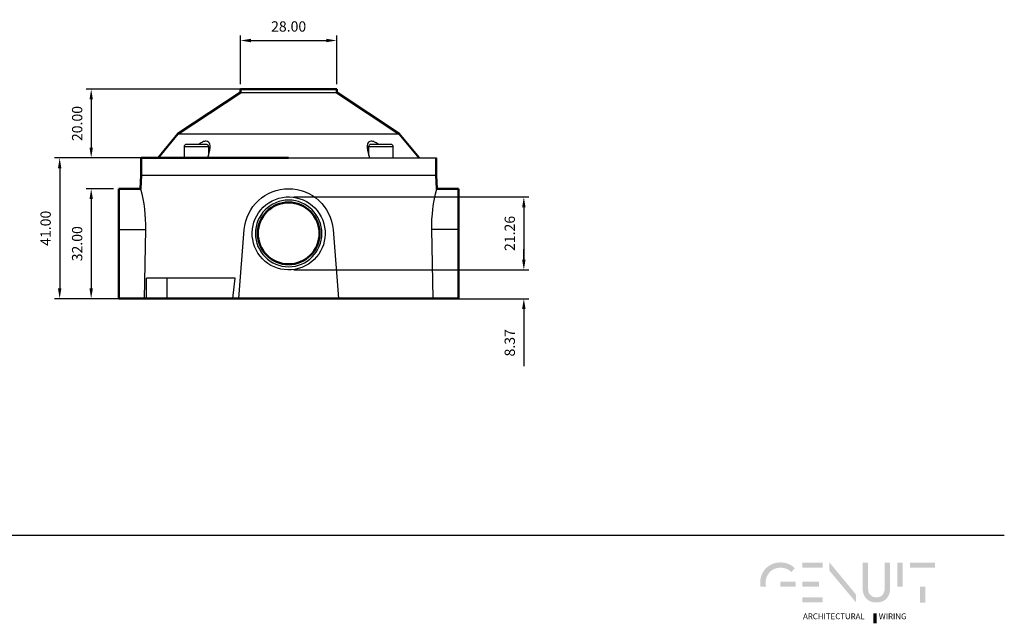
# Model space of a CAD drawing. Units: millimetres. Extents: x 391 to 949, y -3001 to -2659.
# Drawn here: x 662 to 949, y -2995 to -2820 of the extents above; entities that cross this region are included whole.
import ezdxf

# ---------------------------------------------------------------- set-up
doc = ezdxf.new("R2010")
doc.units = ezdxf.units.MM
for name, color, linetype in [('Layer 01', 7, 'Continuous'), ('Make2D$Visible$Curves', 7, 'Continuous'), ('Make2D$Visible$Tangents', 7, 'Continuous'), ('Quote', 8, 'Continuous')]:
    doc.layers.add(name, color=color, linetype=linetype)
doc.layers.add('Make2D$Visible$SceneSilhouetteCurves', color=7, linetype='Continuous', lineweight=50)
doc.styles.add('Avenir Next Ultra Light-Light', font='txt')
doc.styles.add('Cerebri Sans Bold-Bold', font='txt')
doc.dimstyles.new('Arial Normale', dxfattribs={"dimscale": 3, "dimtxt": 1, "dimasz": 1, "dimexe": 0.5, "dimexo": 0.5, "dimgap": 0.85, "dimtad": 1, "dimtoh": 1, "dimzin": 1, "dimdsep": 46, "dimtxsty": 'Cerebri Sans Bold-Bold', "dimcen": 0.5, "dimazin": 1, "dimtfac": 1, "dimtdec": 4, "dimtix": 1, "dimtofl": 0, "dimtmove": 1, "dimatfit": 3, "dimfxl": 1, "dimtolj": 1, "dimtzin": 1, "dimarcsym": 0})

# ---------------------------------------------------------------- blocks, each defined once
blk = doc.blocks.new('*D1')
at = {"layer": 'Defpoints', "color": 0}
for p in [(740.68, -2892.44), (740.68, -2900.81), (809.21, -2900.81)]:
    blk.add_point(p, dxfattribs=at)
at = {"layer": 'Quote', "color": 0, "lineweight": -2}
for p, q in [((809.21, -2889.44), (809.21, -2886.44)), ((742.18, -2892.44), (810.71, -2892.44)), ((742.18, -2900.81), (810.71, -2900.81)), ((809.21, -2903.81), (809.21, -2920.51))]:
    blk.add_line(p, q, dxfattribs=at)
at = {"layer": 'Quote', "color": 0}
for points in [[(808.71, -2889.44), (809.71, -2889.44), (809.21, -2892.44)], [(809.71, -2903.81), (808.71, -2903.81), (809.21, -2900.81)]]:
    blk.add_solid(points, dxfattribs=at)
at = {"layer": 'Quote', "color": 0, "insert": (805.11, -2913.66), "char_height": 3, "attachment_point": 5, "rotation": 90, "style": 'Cerebri Sans Bold-Bold'}
blk.add_mtext('\\A1;8.37', dxfattribs=at)
blk = doc.blocks.new('*D2')
at = {"layer": 'Defpoints', "color": 0}
for p in [(740.68, -2871.18), (740.68, -2892.44), (809.21, -2892.44)]:
    blk.add_point(p, dxfattribs=at)
at = {"layer": 'Quote', "color": 0, "lineweight": -2}
for p, q in [((742.18, -2871.18), (810.71, -2871.18)), ((809.21, -2874.18), (809.21, -2889.44)), ((742.18, -2892.44), (810.71, -2892.44))]:
    blk.add_line(p, q, dxfattribs=at)
at = {"layer": 'Quote', "color": 0}
for points in [[(809.71, -2874.18), (808.71, -2874.18), (809.21, -2871.18)], [(808.71, -2889.44), (809.71, -2889.44), (809.21, -2892.44)]]:
    blk.add_solid(points, dxfattribs=at)
at = {"layer": 'Quote', "color": 0, "insert": (805.11, -2881.81), "char_height": 3, "attachment_point": 5, "rotation": 90, "style": 'Cerebri Sans Bold-Bold'}
blk.add_mtext('\\A1;21.26', dxfattribs=at)
blk = doc.blocks.new('*D3')
at = {"layer": 'Defpoints', "color": 0}
for p in [(754.68, -2825.64), (726.68, -2839.81), (754.68, -2839.81)]:
    blk.add_point(p, dxfattribs=at)
at = {"layer": 'Quote', "color": 0, "lineweight": -2}
for p, q in [((726.68, -2838.31), (726.68, -2824.14)), ((729.68, -2825.64), (751.68, -2825.64)), ((754.68, -2838.31), (754.68, -2824.14))]:
    blk.add_line(p, q, dxfattribs=at)
at = {"layer": 'Quote', "color": 0}
for points in [[(729.68, -2825.14), (729.68, -2826.14), (726.68, -2825.64)], [(751.68, -2826.14), (751.68, -2825.14), (754.68, -2825.64)]]:
    blk.add_solid(points, dxfattribs=at)
at = {"layer": 'Quote', "color": 0, "insert": (740.68, -2821.55), "char_height": 3, "attachment_point": 5, "style": 'Cerebri Sans Bold-Bold'}
blk.add_mtext('\\A1;28.00', dxfattribs=at)
blk = doc.blocks.new('*D5')
at = {"layer": 'Defpoints', "color": 0}
for p in [(697.68, -2859.81), (673.96, -2900.81), (697.68, -2900.81)]:
    blk.add_point(p, dxfattribs=at)
at = {"layer": 'Quote', "color": 0, "lineweight": -2}
for p, q in [((696.18, -2859.81), (672.46, -2859.81)), ((673.96, -2862.81), (673.96, -2897.81)), ((696.18, -2900.81), (672.46, -2900.81))]:
    blk.add_line(p, q, dxfattribs=at)
at = {"layer": 'Quote', "color": 0}
for points in [[(674.46, -2862.81), (673.46, -2862.81), (673.96, -2859.81)], [(673.46, -2897.81), (674.46, -2897.81), (673.96, -2900.81)]]:
    blk.add_solid(points, dxfattribs=at)
at = {"layer": 'Quote', "color": 0, "insert": (669.87, -2880.31), "char_height": 3, "attachment_point": 5, "rotation": 90, "style": 'Cerebri Sans Bold-Bold'}
blk.add_mtext('\\A1;41.00', dxfattribs=at)
blk = doc.blocks.new('*D6')
at = {"layer": 'Defpoints', "color": 0}
for p in [(740.68, -2839.81), (683.14, -2859.81), (740.68, -2859.81)]:
    blk.add_point(p, dxfattribs=at)
at = {"layer": 'Quote', "color": 0, "lineweight": -2}
for p, q in [((739.18, -2839.81), (681.64, -2839.81)), ((683.14, -2842.81), (683.14, -2856.81)), ((739.18, -2859.81), (681.64, -2859.81))]:
    blk.add_line(p, q, dxfattribs=at)
at = {"layer": 'Quote', "color": 0}
for points in [[(683.64, -2842.81), (682.64, -2842.81), (683.14, -2839.81)], [(682.64, -2856.81), (683.64, -2856.81), (683.14, -2859.81)]]:
    blk.add_solid(points, dxfattribs=at)
at = {"layer": 'Quote', "color": 0, "insert": (679.05, -2849.81), "char_height": 3, "attachment_point": 5, "rotation": 90, "style": 'Cerebri Sans Bold-Bold'}
blk.add_mtext('\\A1;20.00', dxfattribs=at)
blk = doc.blocks.new('*D7')
at = {"layer": 'Defpoints', "color": 0}
for p in [(691.18, -2868.81), (683.14, -2900.81), (691.18, -2900.81)]:
    blk.add_point(p, dxfattribs=at)
at = {"layer": 'Quote', "color": 0, "lineweight": -2}
for p, q in [((689.68, -2868.81), (681.64, -2868.81)), ((683.14, -2871.81), (683.14, -2897.81)), ((689.68, -2900.81), (681.64, -2900.81))]:
    blk.add_line(p, q, dxfattribs=at)
at = {"layer": 'Quote', "color": 0}
for points in [[(683.64, -2871.81), (682.64, -2871.81), (683.14, -2868.81)], [(682.64, -2897.81), (683.64, -2897.81), (683.14, -2900.81)]]:
    blk.add_solid(points, dxfattribs=at)
at = {"layer": 'Quote', "color": 0, "insert": (679.05, -2884.81), "char_height": 3, "attachment_point": 5, "rotation": 90, "style": 'Cerebri Sans Bold-Bold'}
blk.add_mtext('\\A1;32.00', dxfattribs=at)

msp = doc.modelspace()

# ---------------------------------------------------------------- hatches: boundary and pattern name
at = {"layer": 'Layer 01', "extrusion": (0, 0, -1)}
for points in [[(-883.976, -2979.155), (-884.099, -2979.157), (-884.221, -2979.161), (-884.342, -2979.168), (-884.461, -2979.177), (-884.578, -2979.189), (-884.694, -2979.204), (-884.808, -2979.222), (-884.921, -2979.242), (-885.032, -2979.264), (-885.141, -2979.29), (-885.249, -2979.317), (-885.356, -2979.347), (-885.461, -2979.38), (-885.564, -2979.415), (-885.666, -2979.452), (-885.766, -2979.492), (-885.864, -2979.534), (-885.961, -2979.579), (-886.057, -2979.626), (-886.15, -2979.675), (-886.242, -2979.726), (-886.333, -2979.78), (-886.422, -2979.835), (-886.509, -2979.893), (-886.595, -2979.953), (-886.679, -2980.015), (-886.762, -2980.08), (-886.843, -2980.146), (-886.922, -2980.214), (-887, -2980.284), (-887.076, -2980.357), (-887.151, -2980.431), (-888.197, -2979.317), (-888.101, -2979.22), (-888.002, -2979.126), (-887.901, -2979.034), (-887.797, -2978.944), (-887.69, -2978.857), (-887.581, -2978.772), (-887.47, -2978.69), (-887.356, -2978.611), (-887.24, -2978.534), (-887.121, -2978.46), (-887, -2978.389), (-886.877, -2978.32), (-886.751, -2978.254), (-886.623, -2978.192), (-886.493, -2978.132), (-886.361, -2978.075), (-886.226, -2978.022), (-886.089, -2977.971), (-885.95, -2977.924), (-885.809, -2977.88), (-885.666, -2977.839), (-885.521, -2977.801), (-885.374, -2977.767), (-885.224, -2977.736), (-885.073, -2977.708), (-884.92, -2977.685), (-884.764, -2977.664), (-884.607, -2977.647), (-884.448, -2977.634), (-884.287, -2977.625), (-884.124, -2977.619), (-883.96, -2977.617), (-883.793, -2977.619), (-883.629, -2977.625), (-883.466, -2977.635), (-883.306, -2977.649), (-883.147, -2977.666), (-882.99, -2977.688), (-882.835, -2977.713), (-882.683, -2977.742), (-882.532, -2977.774), (-882.383, -2977.81), (-882.237, -2977.849), (-882.092, -2977.892), (-881.95, -2977.938), (-881.81, -2977.987), (-881.672, -2978.04), (-881.536, -2978.096), (-881.403, -2978.155), (-881.272, -2978.218), (-881.143, -2978.283), (-881.016, -2978.351), (-880.891, -2978.423), (-880.769, -2978.497), (-880.65, -2978.574), (-880.533, -2978.654), (-880.418, -2978.737), (-880.305, -2978.822), (-880.195, -2978.91), (-880.088, -2979.001), (-879.983, -2979.094), (-879.881, -2979.19), (-879.781, -2979.288), (-879.684, -2979.388), (-879.589, -2979.491), (-879.497, -2979.596), (-879.408, -2979.703), (-879.321, -2979.813), (-879.237, -2979.924), (-879.156, -2980.038), (-879.078, -2980.153), (-879.002, -2980.271), (-878.929, -2980.39), (-878.859, -2980.512), (-878.792, -2980.635), (-878.728, -2980.76), (-878.667, -2980.886), (-878.608, -2981.014), (-878.553, -2981.144), (-878.5, -2981.275), (-878.451, -2981.408), (-878.404, -2981.542), (-878.361, -2981.678), (-878.32, -2981.815), (-878.283, -2981.953), (-878.249, -2982.092), (-878.218, -2982.233), (-878.19, -2982.374), (-878.165, -2982.517), (-878.144, -2982.661), (-878.126, -2982.805), (-878.111, -2982.951), (-878.099, -2983.097), (-878.091, -2983.244), (-878.086, -2983.392), (-878.084, -2983.54), (-878.086, -2983.686), (-878.09, -2983.83), (-878.098, -2983.974), (-878.11, -2984.117), (-878.124, -2984.259), (-878.141, -2984.401), (-878.162, -2984.542), (-878.186, -2984.682), (-879.812, -2984.682), (-879.779, -2984.544), (-879.751, -2984.404), (-879.727, -2984.263), (-879.707, -2984.121), (-879.691, -2983.978), (-879.68, -2983.833), (-879.673, -2983.687), (-879.671, -2983.54), (-879.672, -2983.429), (-879.676, -2983.318), (-879.683, -2983.207), (-879.691, -2983.097), (-879.703, -2982.988), (-879.716, -2982.88), (-879.733, -2982.773), (-879.751, -2982.666), (-879.772, -2982.56), (-879.796, -2982.455), (-879.822, -2982.351), (-879.85, -2982.248), (-879.88, -2982.147), (-879.913, -2982.046), (-879.948, -2981.946), (-879.985, -2981.847), (-880.024, -2981.75), (-880.066, -2981.653), (-880.109, -2981.558), (-880.155, -2981.465), (-880.203, -2981.372), (-880.254, -2981.281), (-880.306, -2981.191), (-880.36, -2981.103), (-880.416, -2981.016), (-880.475, -2980.931), (-880.535, -2980.847), (-880.598, -2980.765), (-880.662, -2980.684), (-880.728, -2980.605), (-880.796, -2980.527), (-880.866, -2980.452), (-880.938, -2980.378), (-881.012, -2980.306), (-881.088, -2980.236), (-881.165, -2980.167), (-881.244, -2980.101), (-881.325, -2980.036), (-881.408, -2979.973), (-881.492, -2979.913), (-881.578, -2979.854), (-881.666, -2979.798), (-881.755, -2979.743), (-881.846, -2979.691), (-881.939, -2979.641), (-882.033, -2979.593), (-882.129, -2979.548), (-882.226, -2979.504), (-882.325, -2979.464), (-882.426, -2979.425), (-882.527, -2979.389), (-882.631, -2979.355), (-882.735, -2979.324), (-882.842, -2979.295), (-882.949, -2979.269), (-883.058, -2979.246), (-883.168, -2979.225), (-883.28, -2979.207), (-883.393, -2979.191), (-883.507, -2979.178), (-883.622, -2979.168), (-883.739, -2979.161), (-883.857, -2979.157)], [(-906.002, -2986.948), (-906.002, -2989.242), (-898.261, -2980.03), (-898.261, -2977.605)], [(-907.959, -2985.233), (-907.959, -2977.64), (-909.514, -2977.64), (-909.514, -2985.053), (-909.516, -2985.217), (-909.52, -2985.298), (-909.525, -2985.377), (-909.531, -2985.455), (-909.539, -2985.532), (-909.548, -2985.607), (-909.558, -2985.681), (-909.57, -2985.754), (-909.583, -2985.826), (-909.597, -2985.896), (-909.612, -2985.966), (-909.629, -2986.034), (-909.647, -2986.1), (-909.667, -2986.165), (-909.687, -2986.229), (-909.709, -2986.292), (-909.732, -2986.354), (-909.757, -2986.414), (-909.782, -2986.473), (-909.809, -2986.531), (-909.837, -2986.587), (-909.866, -2986.642), (-909.896, -2986.696), (-909.927, -2986.748), (-909.96, -2986.8), (-909.994, -2986.85), (-910.028, -2986.898), (-910.064, -2986.946), (-910.101, -2986.992), (-910.139, -2987.036), (-910.178, -2987.08), (-910.219, -2987.122), (-910.26, -2987.163), (-910.302, -2987.202), (-910.346, -2987.24), (-910.39, -2987.277), (-910.435, -2987.313), (-910.482, -2987.347), (-910.529, -2987.38), (-910.578, -2987.412), (-910.627, -2987.442), (-910.677, -2987.471), (-910.728, -2987.498), (-910.781, -2987.525), (-910.834, -2987.55), (-910.888, -2987.573), (-910.943, -2987.596), (-910.998, -2987.617), (-911.055, -2987.636), (-911.113, -2987.654), (-911.171, -2987.671), (-911.23, -2987.687), (-911.29, -2987.701), (-911.351, -2987.714), (-911.413, -2987.726), (-911.475, -2987.736), (-911.539, -2987.745), (-911.603, -2987.752), (-911.668, -2987.758), (-911.733, -2987.763), (-911.8, -2987.767), (-911.867, -2987.769), (-911.935, -2987.769), (-912.004, -2987.769), (-912.071, -2987.767), (-912.139, -2987.763), (-912.205, -2987.758), (-912.27, -2987.752), (-912.335, -2987.745), (-912.399, -2987.736), (-912.462, -2987.726), (-912.524, -2987.714), (-912.586, -2987.701), (-912.646, -2987.687), (-912.706, -2987.671), (-912.764, -2987.654), (-912.822, -2987.636), (-912.879, -2987.617), (-912.935, -2987.596), (-912.99, -2987.573), (-913.044, -2987.55), (-913.098, -2987.525), (-913.15, -2987.498), (-913.201, -2987.471), (-913.251, -2987.442), (-913.301, -2987.412), (-913.349, -2987.38), (-913.396, -2987.347), (-913.443, -2987.313), (-913.488, -2987.277), (-913.532, -2987.24), (-913.576, -2987.202), (-913.618, -2987.163), (-913.659, -2987.122), (-913.699, -2987.08), (-913.738, -2987.036), (-913.776, -2986.992), (-913.813, -2986.946), (-913.848, -2986.898), (-913.883, -2986.85), (-913.916, -2986.8), (-913.948, -2986.748), (-913.98, -2986.696), (-914.01, -2986.642), (-914.038, -2986.587), (-914.066, -2986.531), (-914.093, -2986.473), (-914.118, -2986.414), (-914.142, -2986.354), (-914.165, -2986.292), (-914.186, -2986.229), (-914.207, -2986.165), (-914.226, -2986.1), (-914.244, -2986.034), (-914.26, -2985.966), (-914.276, -2985.896), (-914.29, -2985.826), (-914.302, -2985.754), (-914.314, -2985.681), (-914.324, -2985.607), (-914.333, -2985.532), (-914.34, -2985.455), (-914.347, -2985.377), (-914.351, -2985.298), (-914.355, -2985.217), (-914.358, -2985.053), (-914.358, -2977.64), (-915.912, -2977.64), (-915.912, -2985.233), (-915.911, -2985.346), (-915.908, -2985.457), (-915.903, -2985.568), (-915.895, -2985.677), (-915.885, -2985.785), (-915.873, -2985.892), (-915.86, -2985.997), (-915.843, -2986.102), (-915.825, -2986.204), (-915.805, -2986.306), (-915.783, -2986.406), (-915.758, -2986.505), (-915.732, -2986.602), (-915.704, -2986.698), (-915.673, -2986.793), (-915.641, -2986.886), (-915.606, -2986.977), (-915.57, -2987.067), (-915.531, -2987.156), (-915.491, -2987.243), (-915.449, -2987.329), (-915.404, -2987.413), (-915.358, -2987.495), (-915.31, -2987.576), (-915.26, -2987.655), (-915.208, -2987.732), (-915.154, -2987.808), (-915.098, -2987.882), (-915.041, -2987.955), (-914.981, -2988.025), (-914.92, -2988.094), (-914.857, -2988.162), (-914.792, -2988.227), (-914.725, -2988.291), (-914.656, -2988.353), (-914.586, -2988.413), (-914.514, -2988.471), (-914.44, -2988.527), (-914.364, -2988.582), (-914.287, -2988.634), (-914.208, -2988.685), (-914.127, -2988.733), (-914.044, -2988.78), (-913.96, -2988.825), (-913.874, -2988.867), (-913.786, -2988.908), (-913.697, -2988.947), (-913.606, -2988.983), (-913.513, -2989.018), (-913.419, -2989.05), (-913.323, -2989.081), (-913.226, -2989.109), (-913.127, -2989.135), (-913.026, -2989.159), (-912.924, -2989.181), (-912.82, -2989.2), (-912.715, -2989.217), (-912.608, -2989.232), (-912.499, -2989.245), (-912.39, -2989.256), (-912.278, -2989.264), (-912.165, -2989.27), (-912.051, -2989.273), (-911.935, -2989.274), (-911.819, -2989.273), (-911.705, -2989.27), (-911.592, -2989.264), (-911.481, -2989.256), (-911.371, -2989.245), (-911.262, -2989.232), (-911.156, -2989.217), (-911.05, -2989.2), (-910.947, -2989.181), (-910.844, -2989.159), (-910.744, -2989.135), (-910.645, -2989.109), (-910.547, -2989.081), (-910.452, -2989.05), (-910.357, -2989.018), (-910.265, -2988.983), (-910.174, -2988.947), (-910.085, -2988.908), (-909.997, -2988.867), (-909.911, -2988.825), (-909.827, -2988.78), (-909.744, -2988.733), (-909.664, -2988.685), (-909.585, -2988.634), (-909.507, -2988.582), (-909.431, -2988.527), (-909.358, -2988.471), (-909.285, -2988.413), (-909.215, -2988.353), (-909.147, -2988.291), (-909.08, -2988.227), (-909.015, -2988.162), (-908.952, -2988.094), (-908.89, -2988.025), (-908.831, -2987.955), (-908.773, -2987.882), (-908.718, -2987.808), (-908.664, -2987.732), (-908.612, -2987.655), (-908.562, -2987.576), (-908.514, -2987.495), (-908.467, -2987.413), (-908.423, -2987.329), (-908.381, -2987.243), (-908.34, -2987.156), (-908.302, -2987.067), (-908.265, -2986.977), (-908.231, -2986.886), (-908.199, -2986.793), (-908.168, -2986.698), (-908.14, -2986.602), (-908.113, -2986.505), (-908.089, -2986.406), (-908.067, -2986.306), (-908.046, -2986.204), (-908.028, -2986.102), (-908.012, -2985.997), (-907.998, -2985.892), (-907.986, -2985.785), (-907.977, -2985.677), (-907.969, -2985.568), (-907.964, -2985.457), (-907.961, -2985.346)], [(-918.067, -2977.64), (-919.621, -2977.64), (-919.621, -2984.67), (-918.067, -2984.67)], [(-929.058, -2979.162), (-921.776, -2979.162), (-921.776, -2977.64), (-929.058, -2977.64)], [(-883.927, -2984.682), (-888.427, -2984.682), (-888.427, -2983.181), (-883.927, -2983.181)], [(-924.64, -2984.67), (-926.194, -2984.67), (-926.194, -2989.292), (-924.64, -2989.292)], [(-911.097, -2992.45), (-912.067, -2992.45), (-912.067, -2995.333), (-911.097, -2995.333)]]:
    msp.add_hatch(color=28, dxfattribs=at).paths.add_polyline_path(points, flags=0)
at = {"layer": 'Layer 01'}
for points in [[(890.384, -2979.162), (896.303, -2979.162), (896.303, -2977.64), (890.384, -2977.64)], [(890.384, -2984.682), (895.223, -2984.682), (895.223, -2983.192), (890.384, -2983.192)], [(890.384, -2989.269), (896.303, -2989.269), (896.303, -2987.762), (890.384, -2987.762)]]:
    msp.add_hatch(color=28, dxfattribs=at).paths.add_polyline_path(points, flags=0)

# ---------------------------------------------------------------- linework, layer by layer
msp.add_line((390.541, -2969.712, 412.139), (949.214, -2969.712, 412.139), dxfattribs=at)
at = {"layer": 'Make2D$Visible$Curves', "color": 0}
for p, q in [((726.679, -2839.806), (740.679, -2839.806)), ((726.679, -2840.806), (726.679, -2839.806)), ((740.679, -2839.806), (754.679, -2839.806)), ((754.679, -2839.806), (754.679, -2840.806)), ((708.429, -2852.806), (726.679, -2840.806)), ((754.679, -2840.806), (772.929, -2852.806)), ((702.679, -2859.806), (708.429, -2852.806)), ((772.929, -2852.806), (778.679, -2859.806)), ((697.679, -2859.806), (740.679, -2859.806)), ((697.679, -2864.806), (697.679, -2859.806)), ((783.679, -2859.806), (783.679, -2864.806)), ((697.513, -2868.806), (697.679, -2864.806)), ((783.679, -2864.806), (783.846, -2868.806)), ((691.179, -2868.806), (691.179, -2880.715)), ((691.179, -2868.806), (697.513, -2868.806)), ((783.846, -2868.806), (790.179, -2868.806)), ((790.179, -2880.715), (790.179, -2868.806)), ((691.179, -2880.715), (691.179, -2900.806)), ((790.179, -2900.806), (790.179, -2880.715)), ((691.179, -2900.806), (698.608, -2900.806)), ((698.608, -2900.806), (699.263, -2900.806)), ((705.263, -2900.806), (699.263, -2900.806)), ((724.401, -2900.806), (705.263, -2900.806)), ((724.401, -2900.806), (726.179, -2900.806)), ((726.179, -2900.806), (755.179, -2900.806)), ((755.179, -2900.806), (782.751, -2900.806)), ((782.751, -2900.806), (790.179, -2900.806))]:
    msp.add_line(p, q, dxfattribs=at)
at = {"layer": 'Make2D$Visible$Curves', "color": 0, "lineweight": -3}
for p, q in [((726.679, -2840.806), (740.679, -2840.806)), ((740.679, -2840.806), (754.679, -2840.806)), ((708.429, -2852.806), (740.679, -2852.806)), ((740.679, -2852.806), (772.929, -2852.806)), ((710.309, -2859.806), (710.309, -2856.506)), ((711.009, -2855.806), (716.609, -2855.806)), ((717.309, -2856.506), (717.309, -2859.136)), ((764.049, -2859.136), (764.049, -2856.506)), ((764.749, -2855.806), (770.349, -2855.806)), ((771.049, -2856.506), (771.049, -2859.806)), ((717.154, -2859.806), (717.673, -2857.574)), ((740.679, -2859.806), (783.679, -2859.806)), ((763.686, -2857.574), (764.205, -2859.806)), ((697.679, -2864.806), (740.679, -2864.806)), ((740.679, -2864.806), (783.679, -2864.806)), ((698.982, -2880.715), (698.608, -2900.806)), ((726.179, -2900.806), (727.725, -2880.715)), ((753.633, -2880.715), (755.179, -2900.806)), ((782.751, -2900.806), (782.376, -2880.715)), ((705.263, -2894.806), (699.263, -2894.806)), ((699.263, -2900.806), (699.263, -2894.806)), ((725.098, -2894.806), (705.263, -2894.806)), ((724.401, -2900.806), (725.098, -2894.806))]:
    msp.add_line(p, q, dxfattribs=at)
at = {"layer": 'Make2D$Visible$Curves', "color": 0, "lineweight": -3, "extrusion": (0, 0, -1)}
msp.add_circle((-740.679, -2881.806), 9.7, dxfattribs=at)
at = {"layer": 'Make2D$Visible$Curves', "color": 0, "extrusion": (0, 0, -1)}
msp.add_circle((-740.679, -2881.806), 9, dxfattribs=at)
at = {"layer": 'Make2D$Visible$Curves', "color": 0, "lineweight": -3, "extrusion": (0, 0, -1)}
for centre, radius, start, end in [((-711.009, -2856.506), 0.7, 0.00091, 90.00095), ((-716.609, -2856.506), 0.7, 90, 100.48412), ((-716.609, -2856.506), 0.7, 100.48404, 180), ((-764.749, -2856.506), 0.7, 0.00092, 90.00095), ((-770.349, -2856.506), 0.7, 89.99905, 179.99909), ((-654.29, -2880.185), 44.696, 165.25035, 180.67964), ((-740.679, -2881.806), 13, 4.81177, 175.18823), ((-827.069, -2880.185), 44.696, 359.32036, 14.74965), ((-740.679, -2881.806), 10.63, 333, 243)]:
    msp.add_arc(centre, radius, start, end, dxfattribs=at)
at = {"layer": 'Make2D$Visible$Curves', "color": 0, "lineweight": -3}
for centre, start, end in [((713.013, -2856.437), 346.29014, 359.23672), ((768.346, -2856.437), 180.76328, 193.70986)]:
    msp.add_arc(centre, 4.797, start, end, dxfattribs=at)
for points, knots in [([(717.809, -2856.501), (717.809, -2856.269), (717.786, -2856.048), (717.667, -2855.594), (717.552, -2855.367), (717.191, -2855.034), (716.947, -2854.936), (716.638, -2854.936), (716.328, -2854.936), (715.983, -2855.034), (715.293, -2855.357), (714.959, -2855.569), (714.64, -2855.806)], [1.5011194, 1.5011194, 1.5011194, 1.5011194, 2.5202326, 2.5202326, 3.8148742, 3.8148742, 5.1300561, 5.1300561, 5.1300561, 6.445238, 6.445238, 7.6671283, 7.6671283, 7.6671283, 7.6671283]), ([(766.719, -2855.806), (766.399, -2855.569), (766.065, -2855.357), (765.375, -2855.034), (765.03, -2854.936), (764.721, -2854.936), (764.412, -2854.936), (764.168, -2855.034), (763.806, -2855.367), (763.691, -2855.594), (763.573, -2856.048), (763.549, -2856.269), (763.549, -2856.501)], [2.592849, 2.592849, 2.592849, 2.592849, 3.8148742, 3.8148742, 5.1300561, 5.1300561, 5.1300561, 6.445238, 6.445238, 7.7398796, 7.7398796, 8.7589928, 8.7589928, 8.7589928, 8.7589928])]:
    msp.add_open_spline(points, degree=3, knots=knots, dxfattribs=at)
at = {"layer": 'Make2D$Visible$SceneSilhouetteCurves', "color": 0}
for p, q in [((726.679, -2839.806), (740.679, -2839.806)), ((726.679, -2840.806), (726.679, -2839.806)), ((740.679, -2839.806), (754.679, -2839.806)), ((754.679, -2839.806), (754.679, -2840.806)), ((708.429, -2852.806), (726.679, -2840.806)), ((754.679, -2840.806), (772.929, -2852.806)), ((702.679, -2859.806), (708.429, -2852.806)), ((772.929, -2852.806), (778.679, -2859.806)), ((697.679, -2859.806), (740.679, -2859.806)), ((697.679, -2864.806), (697.679, -2859.806)), ((783.679, -2859.806), (783.679, -2864.806)), ((697.513, -2868.806), (697.679, -2864.806)), ((783.679, -2864.806), (783.846, -2868.806)), ((691.179, -2868.806), (691.179, -2880.715)), ((691.179, -2868.806), (697.513, -2868.806)), ((783.846, -2868.806), (790.179, -2868.806)), ((790.179, -2880.715), (790.179, -2868.806)), ((691.179, -2880.715), (691.179, -2900.806)), ((790.179, -2900.806), (790.179, -2880.715)), ((691.179, -2900.806), (698.608, -2900.806)), ((698.608, -2900.806), (699.263, -2900.806)), ((705.263, -2900.806), (699.263, -2900.806)), ((724.401, -2900.806), (705.263, -2900.806)), ((724.401, -2900.806), (726.179, -2900.806)), ((726.179, -2900.806), (755.179, -2900.806)), ((755.179, -2900.806), (782.751, -2900.806)), ((782.751, -2900.806), (790.179, -2900.806))]:
    msp.add_line(p, q, dxfattribs=at)
at = {"layer": 'Make2D$Visible$SceneSilhouetteCurves', "color": 0, "extrusion": (0, 0, -1)}
msp.add_circle((-740.679, -2881.806), 9, dxfattribs=at)
at = {"layer": 'Make2D$Visible$Tangents', "color": 0, "lineweight": -3}
for p, q in [((710.309, -2856.506), (717.309, -2856.506)), ((764.049, -2856.506), (771.049, -2856.506)), ((691.179, -2880.715), (698.982, -2880.715)), ((790.179, -2880.715), (782.376, -2880.715)), ((705.263, -2900.806), (705.263, -2894.806))]:
    msp.add_line(p, q, dxfattribs=at)
at = {"layer": 'Make2D$Visible$Tangents', "color": 0, "lineweight": -3, "extrusion": (0, 0, -1)}
msp.add_arc((-740.679, -2881.806), 10.63, 243, 333, dxfattribs=at)

# ---------------------------------------------------------------- texts
at = {"layer": 'Layer 01', "color": 7, "insert": (890.576, -2994.668, -43.996), "char_height": 1.68069, "width": 66.3226, "attachment_point": 7, "style": 'Avenir Next Ultra Light-Light'}
msp.add_mtext('ARCHITECTURAL        WIRING', dxfattribs=at)

# ---------------------------------------------------------------- dimensions: what is measured, and where the dimension line sits
at = {"layer": 'Quote'}
dim = msp.add_linear_dim(base=(754.679, -2825.643), p1=(726.679, -2839.806), p2=(754.679, -2839.806), dimstyle='Arial Normale', override={"dimscale": 3, "dimtxt": 1, "dimasz": 1, "dimexe": 0.5, "dimexo": 0.5, "dimgap": 0.85, "dimtad": 1, "dimtih": 0, "dimtoh": 0, "dimdec": 2, "dimzin": 1, "dimtxsty": 'Cerebri Sans Bold-Bold', "dimsah": 0, "dimcen": 0.5, "dimadec": 2, "dimazin": 1, "dimtix": 0, "dimtmove": 0, "dimtzin": 1}, dxfattribs=at)
dim.commit()
dim.dimension.update_dxf_attribs({"geometry": '*D3', "text_midpoint": (740.679, -2821.549)})
for base, p1, p2, picture, middle in [((683.143, -2859.806), (740.679, -2839.806), (740.679, -2859.806), '*D6', (679.049, -2849.806)), ((673.957, -2900.806), (697.679, -2859.806), (697.679, -2900.806), '*D5', (669.866, -2880.306)), ((683.143, -2900.806), (691.179, -2868.806), (691.179, -2900.806), '*D7', (679.049, -2884.806)), ((809.207, -2892.436), (740.679, -2871.176), (740.679, -2892.436), '*D2', (805.113, -2881.806)), ((809.207, -2900.806), (740.679, -2892.436), (740.679, -2900.806), '*D1', (805.114, -2913.659))]:
    dim = msp.add_linear_dim(base=base, p1=p1, p2=p2, angle=90, dimstyle='Arial Normale', override={"dimscale": 3, "dimtxt": 1, "dimasz": 1, "dimexe": 0.5, "dimexo": 0.5, "dimgap": 0.85, "dimtad": 1, "dimtih": 0, "dimtoh": 0, "dimdec": 2, "dimzin": 1, "dimtxsty": 'Cerebri Sans Bold-Bold', "dimsah": 0, "dimcen": 0.5, "dimadec": 2, "dimazin": 1, "dimtix": 0, "dimtmove": 0, "dimtzin": 1}, dxfattribs=at)
    dim.commit()
    dim.dimension.update_dxf_attribs({"geometry": picture, "text_midpoint": middle})

doc.saveas('drawing.dxf')
